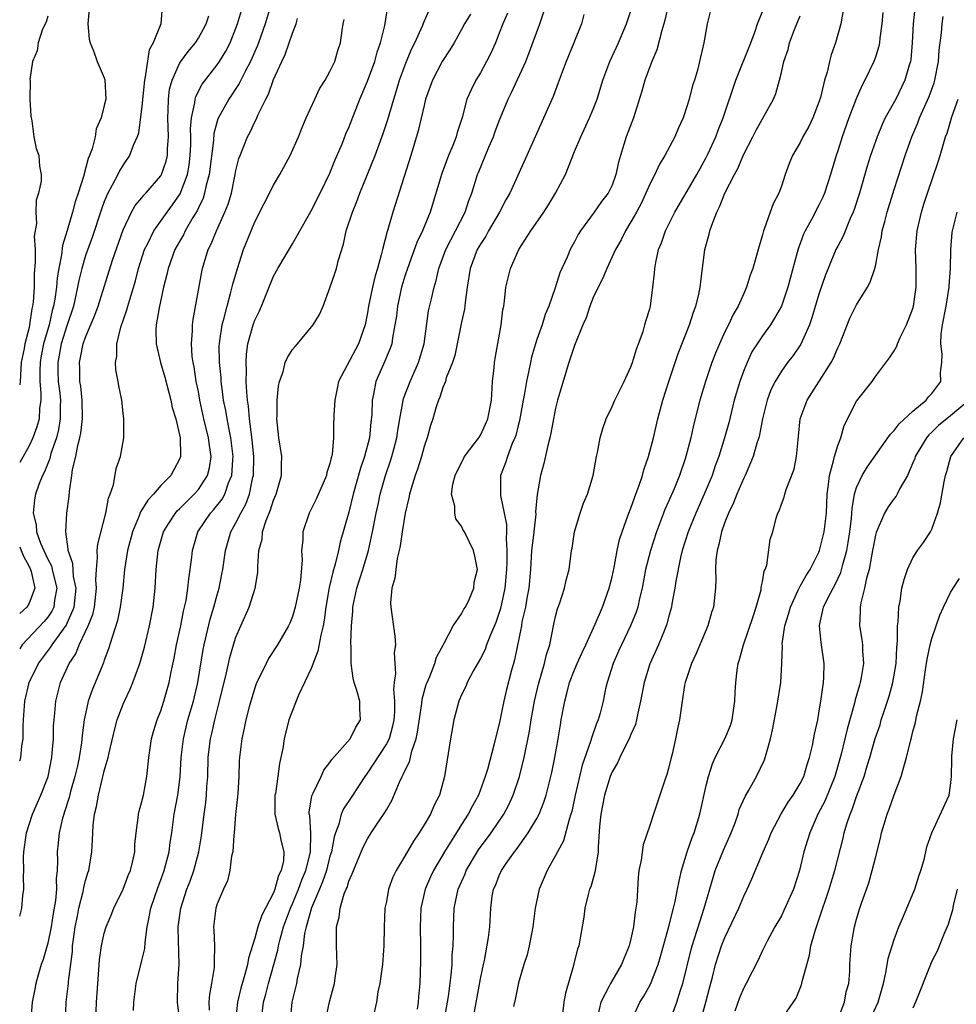
# Model space of a CAD drawing. Units: inches. Extents: x 2613000 to 2616000, y 1533000 to 1536000.
# Drawn here: x 2613000 to 2613100, y 1533645 to 1533749 of the extents above; entities that cross this region are included whole.
import ezdxf

# ---------------------------------------------------------------- set-up
doc = ezdxf.new("R2010")
doc.units = ezdxf.units.IN
doc.header["$MEASUREMENT"] = 0
doc.layers.add('LD26131533_2ft', color=9, linetype='Continuous')

msp = doc.modelspace()

# ---------------------------------------------------------------- linework, layer by layer
at = {"layer": 'LD26131533_2ft'}
for points, elevation in [([(2613015.16, 1533750.84), (2613015.01, 1533749), (2613014.21, 1533747), (2613013.76, 1533746.24), (2613013.36, 1533743.36), (2613013.26, 1533743), (2613013, 1533740.26), (2613012.63, 1533737.37), (2613012.49, 1533737), (2613012.08, 1533736.08), (2613011.69, 1533735), (2613011, 1533734.02), (2613010.62, 1533733.38), (2613010.44, 1533733), (2613009.85, 1533731.85), (2613009.37, 1533731), (2613009, 1533730.12), (2613008.7, 1533729.3), (2613007.7, 1533726.3), (2613007, 1533724.37), (2613006.6, 1533723), (2613006.29, 1533721.71), (2613006.16, 1533721), (2613005.71, 1533719), (2613005, 1533716.9), (2613004.42, 1533715), (2613004.21, 1533713.79), (2613004.05, 1533713), (2613004.05, 1533712.06), (2613004.1, 1533711), (2613004.27, 1533709.73), (2613004.34, 1533709), (2613004.31, 1533708.31), (2613004.32, 1533707), (2613004.13, 1533705.87), (2613003.9, 1533705), (2613003.32, 1533703.32), (2613003.19, 1533702.81), (2613002.63, 1533701.37), (2613002.42, 1533701), (2613002.03, 1533700.03), (2613001.68, 1533699), (2613001.58, 1533698.42), (2613001.42, 1533697), (2613001.74, 1533695.74), (2613001.79, 1533695), (2613002.21, 1533693.79), (2613002.56, 1533693), (2613003, 1533692.08), (2613003.37, 1533691.37), (2613003.47, 1533691), (2613003.6, 1533690.4), (2613003.96, 1533689), (2613003.72, 1533687.72), (2613003.63, 1533687), (2613003.43, 1533686.57), (2613003, 1533685.94), (2613002.58, 1533685.42), (2613000.27, 1533683), (2613000, 1533682.57)], 8090), ([(2613007.39, 1533750.61), (2613007.23, 1533749), (2613007.38, 1533747.38), (2613007.49, 1533747), (2613007.85, 1533746.15), (2613008.25, 1533745), (2613009, 1533743.26), (2613009.06, 1533743.06), (2613009.15, 1533741), (2613009, 1533740.32), (2613008.66, 1533739), (2613008.14, 1533737.86), (2613008.01, 1533737), (2613007.7, 1533735.7), (2613007.44, 1533735), (2613007.3, 1533734.7), (2613006.79, 1533732.79), (2613006.22, 1533731), (2613005.91, 1533730.09), (2613005.61, 1533729), (2613005.04, 1533727.04), (2613004.56, 1533725.44), (2613004.45, 1533724.45), (2613004.16, 1533723), (2613003.99, 1533722.01), (2613003.92, 1533721), (2613003.75, 1533719.75), (2613003.61, 1533719), (2613003.47, 1533718.53), (2613003.12, 1533717), (2613002.54, 1533715), (2613002.29, 1533713.71), (2613002.17, 1533713), (2613002.13, 1533712.13), (2613002.14, 1533711), (2613002.26, 1533709.74), (2613002.25, 1533709), (2613002.12, 1533708.12), (2613002.06, 1533707), (2613001.83, 1533706.17), (2613001.39, 1533705), (2613001, 1533704.15), (2613000, 1533702.36)], 8092), ([(2613026.72, 1533751), (2613026.09, 1533749), (2613025.39, 1533747), (2613025.29, 1533746.71), (2613025, 1533746.07), (2613024.69, 1533745.31), (2613024.54, 1533745), (2613024.02, 1533744.02), (2613023.35, 1533742.65), (2613022.26, 1533741), (2613021.09, 1533738.91), (2613020.64, 1533737.36), (2613020.6, 1533736.6), (2613020.16, 1533733), (2613019.84, 1533731.84), (2613019.67, 1533731), (2613019.51, 1533730.49), (2613019, 1533729.46), (2613018.86, 1533729.14), (2613018.42, 1533728.42), (2613017.6, 1533727), (2613017.42, 1533726.58), (2613017, 1533725.88), (2613016.51, 1533725), (2613015.79, 1533723), (2613015.66, 1533722.34), (2613015.3, 1533721), (2613014.82, 1533718.82), (2613014.53, 1533717), (2613014.49, 1533716.49), (2613014.52, 1533715), (2613014.97, 1533713), (2613015.43, 1533711.43), (2613016.08, 1533709), (2613016.23, 1533708.23), (2613016.59, 1533707), (2613017, 1533705.32), (2613017.06, 1533705), (2613017.1, 1533703.1), (2613017.11, 1533703), (2613017, 1533702.71), (2613016.39, 1533701.61), (2613016.07, 1533701), (2613015, 1533699.91), (2613014.22, 1533699), (2613013.62, 1533698.38), (2613013, 1533697.34), (2613012.86, 1533697.14), (2613012.7, 1533696.7), (2613011.99, 1533695), (2613011.47, 1533693), (2613011.16, 1533691), (2613010.96, 1533689), (2613010.7, 1533687), (2613010.41, 1533685.59), (2613009.82, 1533683.82), (2613009.45, 1533682.55), (2613009, 1533681.36), (2613008.91, 1533681.09), (2613007.73, 1533678.27), (2613007.3, 1533677), (2613007, 1533675.65), (2613006.87, 1533675), (2613006.64, 1533673.36), (2613006.56, 1533672.56), (2613006.32, 1533671), (2613006.14, 1533670.14), (2613005.88, 1533669), (2613005.41, 1533667.41), (2613005.25, 1533666.75), (2613004.77, 1533665.23), (2613004.68, 1533665), (2613004.55, 1533664.55), (2613004.2, 1533663), (2613004.1, 1533661.9), (2613003.99, 1533661), (2613004.03, 1533660.02), (2613003.98, 1533659), (2613003.88, 1533658.12), (2613003.91, 1533657), (2613003.81, 1533655.81), (2613003.57, 1533654.43), (2613003.36, 1533653), (2613003, 1533651.26), (2613002.48, 1533649.52), (2613002.29, 1533649), (2613002, 1533648), (2613001.73, 1533647), (2613001.62, 1533646.38), (2613001.34, 1533645), (2613001.18, 1533643.18)], 8084), ([(2613012.12, 1533644.12), (2613012.15, 1533645), (2613012.38, 1533647), (2613013, 1533649.43), (2613013.3, 1533650.7), (2613013.34, 1533651.34), (2613013.57, 1533653), (2613013.69, 1533653.69), (2613013.94, 1533655), (2613014.72, 1533657.28), (2613015, 1533657.99), (2613015.37, 1533659), (2613015.9, 1533661), (2613016.02, 1533661.98), (2613016.17, 1533663), (2613016.44, 1533665), (2613016.82, 1533667), (2613017, 1533668.39), (2613017.07, 1533669), (2613017.17, 1533671), (2613017.41, 1533673), (2613017.89, 1533675), (2613018.47, 1533677), (2613018.96, 1533679), (2613019.52, 1533682.48), (2613019.61, 1533683), (2613020.27, 1533685.73), (2613020.66, 1533687), (2613021, 1533688.31), (2613021.2, 1533689), (2613021.51, 1533690.49), (2613021.6, 1533691), (2613021.88, 1533693), (2613022.45, 1533695), (2613023, 1533695.97), (2613023.51, 1533697), (2613024.05, 1533697.95), (2613024.43, 1533699), (2613024.8, 1533700.8), (2613024.86, 1533701), (2613024.89, 1533703), (2613024.74, 1533704.74), (2613024.64, 1533705.36), (2613024.45, 1533707), (2613024.35, 1533708.35), (2613024.24, 1533709), (2613024.15, 1533709.85), (2613024.1, 1533711), (2613024.12, 1533712.12), (2613024.07, 1533713), (2613024.11, 1533713.89), (2613024.27, 1533715), (2613024.82, 1533717), (2613025, 1533717.5), (2613025.49, 1533718.51), (2613025.71, 1533719), (2613027, 1533722.18), (2613027.45, 1533723), (2613029, 1533725.61), (2613031, 1533729.12), (2613031.96, 1533731), (2613033, 1533733.14), (2613033.53, 1533734.47), (2613034.32, 1533736.32), (2613034.7, 1533737.3), (2613035, 1533737.98), (2613036.18, 1533741), (2613037, 1533742.92), (2613037.76, 1533745), (2613038.02, 1533745.98), (2613038.37, 1533747), (2613038.82, 1533748.82), (2613039.15, 1533750.85)], 8078), ([(2613017, 1533643.25), (2613016.8, 1533645), (2613016.82, 1533647), (2613016.95, 1533649.05), (2613016.86, 1533652.86), (2613016.86, 1533653), (2613017.13, 1533655), (2613017.78, 1533657), (2613018.12, 1533657.88), (2613018.51, 1533659), (2613019.06, 1533661), (2613019.33, 1533662.67), (2613019.62, 1533665), (2613019.79, 1533666.21), (2613019.88, 1533667), (2613019.92, 1533667.92), (2613020, 1533669), (2613020.04, 1533671), (2613020.18, 1533672.18), (2613020.28, 1533673), (2613020.43, 1533673.57), (2613020.74, 1533675), (2613021.26, 1533677), (2613022.01, 1533680.01), (2613022.35, 1533681.65), (2613022.73, 1533683), (2613023, 1533683.82), (2613023.51, 1533685), (2613024.41, 1533687), (2613025.05, 1533689), (2613025.31, 1533690.69), (2613025.34, 1533691), (2613025.32, 1533691.32), (2613025.45, 1533693), (2613025.77, 1533694.23), (2613025.83, 1533695), (2613026.21, 1533696.21), (2613026.67, 1533697.33), (2613027, 1533698.37), (2613027.27, 1533699), (2613027.85, 1533701), (2613027.85, 1533702.15), (2613027.88, 1533703), (2613027.55, 1533705), (2613027.34, 1533707), (2613027.37, 1533707.37), (2613027.38, 1533709), (2613027.52, 1533710.48), (2613027.64, 1533711), (2613028.01, 1533712), (2613028.25, 1533713), (2613028.48, 1533713.52), (2613029, 1533714.37), (2613029.28, 1533714.72), (2613029.54, 1533715), (2613031.22, 1533717), (2613031.88, 1533718.12), (2613032.26, 1533719), (2613033, 1533720.95), (2613033.52, 1533722.48), (2613033.68, 1533723), (2613033.91, 1533723.91), (2613034.43, 1533725.57), (2613034.73, 1533727), (2613035.38, 1533729), (2613035.87, 1533730.13), (2613036.17, 1533731), (2613037.79, 1533735), (2613038.66, 1533737.34), (2613039.16, 1533738.84), (2613039.8, 1533741), (2613040.09, 1533741.91), (2613040.41, 1533743), (2613041, 1533744.65), (2613041.68, 1533746.32), (2613042.02, 1533747), (2613042.86, 1533748.86), (2613042.93, 1533749.07), (2613043.53, 1533750.47)], 8076), ([(2613069, 1533751.11), (2613068.61, 1533749.39), (2613068.51, 1533749), (2613068.29, 1533748.29), (2613067.75, 1533746.25), (2613067.22, 1533745), (2613066.49, 1533743), (2613066.17, 1533741.83), (2613065.28, 1533739), (2613064.51, 1533737), (2613063.9, 1533735), (2613063.7, 1533734.3), (2613063.41, 1533733), (2613063, 1533731.87), (2613062.57, 1533731), (2613061.87, 1533730.13), (2613061.1, 1533729), (2613059.64, 1533727), (2613059.4, 1533726.61), (2613059, 1533725.82), (2613058.55, 1533725), (2613058.21, 1533724.21), (2613057.45, 1533722.55), (2613056.95, 1533720.95), (2613056.27, 1533719), (2613055.89, 1533718.11), (2613055.55, 1533717), (2613055, 1533715.46), (2613054.84, 1533715), (2613054.43, 1533713.57), (2613054.31, 1533713), (2613054.15, 1533712.15), (2613053.89, 1533711), (2613053.69, 1533709.69), (2613053.54, 1533709), (2613053.15, 1533706.85), (2613053, 1533706.29), (2613052.75, 1533705.25), (2613052.66, 1533705), (2613052.39, 1533704.39), (2613051.87, 1533703), (2613051.66, 1533702.34), (2613051.15, 1533701), (2613051.12, 1533699), (2613051.13, 1533698.87), (2613051.52, 1533697), (2613051.77, 1533695.77), (2613051.77, 1533695), (2613051.72, 1533694.28), (2613051.79, 1533693), (2613051.79, 1533691.79), (2613051.76, 1533691), (2613051.6, 1533689), (2613051.14, 1533686.86), (2613051, 1533686.43), (2613050.62, 1533685.38), (2613050.06, 1533684.06), (2613049.66, 1533683), (2613049.49, 1533682.51), (2613049, 1533681.54), (2613048.27, 1533680.27), (2613047.6, 1533679), (2613047.44, 1533678.56), (2613047, 1533677.69), (2613046.7, 1533677), (2613046.18, 1533675), (2613045.82, 1533673), (2613045.17, 1533669), (2613044.63, 1533667), (2613044.07, 1533665.93), (2613043.68, 1533665), (2613043, 1533663.85), (2613042.48, 1533663), (2613041.87, 1533662.13), (2613041, 1533660.61), (2613040.04, 1533659), (2613039.7, 1533658.3), (2613039.23, 1533657), (2613039, 1533655.72), (2613038.85, 1533655), (2613038.77, 1533653), (2613038.74, 1533651), (2613038.59, 1533649), (2613038.5, 1533648.5), (2613038.3, 1533647), (2613038.09, 1533646.09), (2613037.93, 1533645), (2613037.63, 1533643.63)], 8064), ([(2613073.62, 1533751), (2613073.12, 1533749), (2613072.77, 1533747), (2613072.31, 1533745), (2613072.08, 1533744.08), (2613071.75, 1533743), (2613071.55, 1533742.45), (2613071.21, 1533741), (2613071, 1533740.31), (2613070.55, 1533739), (2613070.05, 1533737.95), (2613069.67, 1533737), (2613068.62, 1533735), (2613067.99, 1533734.01), (2613067.54, 1533733), (2613067, 1533731.96), (2613066.6, 1533731), (2613066.08, 1533729.92), (2613065.59, 1533729), (2613065, 1533727.94), (2613064.41, 1533727), (2613063.95, 1533726.05), (2613063.35, 1533725), (2613062.43, 1533723), (2613062.03, 1533721.97), (2613061.52, 1533721), (2613061, 1533719.91), (2613060.62, 1533719), (2613060.24, 1533717.76), (2613059.89, 1533717), (2613059, 1533714.81), (2613058.56, 1533713.44), (2613058.4, 1533713), (2613057.21, 1533709), (2613057, 1533708.16), (2613056.76, 1533707), (2613056.5, 1533705.5), (2613056.39, 1533705), (2613056.17, 1533704.17), (2613055.75, 1533702.25), (2613055.37, 1533701), (2613055.02, 1533698.98), (2613054.87, 1533697.13), (2613054.88, 1533696.88), (2613054.67, 1533695), (2613054.65, 1533694.65), (2613054.44, 1533693), (2613054.31, 1533691), (2613054.14, 1533689), (2613053.94, 1533687.94), (2613053.79, 1533687), (2613053.42, 1533685.42), (2613053.35, 1533685), (2613052.62, 1533681.38), (2613052.5, 1533681), (2613052.3, 1533680.3), (2613051.78, 1533678.23), (2613051.5, 1533677), (2613051, 1533674.58), (2613050.66, 1533673.34), (2613050.47, 1533672.47), (2613049.74, 1533669.74), (2613049.52, 1533669), (2613048.78, 1533667), (2613048.14, 1533665.86), (2613047.71, 1533665), (2613047, 1533663.9), (2613045.19, 1533661), (2613044.02, 1533659), (2613043.69, 1533658.31), (2613043.11, 1533657), (2613042.66, 1533655), (2613042.59, 1533653), (2613042.64, 1533651), (2613042.63, 1533649.37), (2613042.54, 1533647), (2613042.42, 1533645.58), (2613042.38, 1533645), (2613042.26, 1533644.26)], 8062), ([(2613095.23, 1533751), (2613095.02, 1533749), (2613094.93, 1533747), (2613094.77, 1533745.23), (2613094.73, 1533745), (2613094.6, 1533744.6), (2613094.14, 1533743), (2613093.17, 1533741), (2613092.05, 1533739), (2613091.71, 1533738.29), (2613091.18, 1533737), (2613090.5, 1533735), (2613090.14, 1533733.86), (2613089.3, 1533731), (2613088.73, 1533729.27), (2613088.63, 1533729), (2613088.31, 1533728.31), (2613087.57, 1533726.43), (2613087, 1533725.38), (2613086.81, 1533725), (2613085.97, 1533723), (2613085.69, 1533722.31), (2613085, 1533720.28), (2613084.26, 1533717.74), (2613083.98, 1533717), (2613083.06, 1533714.95), (2613082.25, 1533713.75), (2613081.67, 1533713), (2613081, 1533712.08), (2613080.34, 1533711), (2613079.9, 1533710.1), (2613079.49, 1533709), (2613079.01, 1533707), (2613078.69, 1533705.31), (2613078.61, 1533705), (2613078.41, 1533704.41), (2613077.99, 1533703), (2613077.14, 1533701), (2613077, 1533700.72), (2613076.28, 1533699), (2613075.92, 1533698.08), (2613075.39, 1533697), (2613075, 1533696.03), (2613074.62, 1533695), (2613074.36, 1533693.64), (2613074.16, 1533693), (2613074.04, 1533692.04), (2613074.01, 1533691), (2613074.04, 1533689.96), (2613074, 1533689), (2613073.77, 1533687), (2613073.58, 1533686.42), (2613073.17, 1533685), (2613072.32, 1533683), (2613071.94, 1533682.06), (2613071.43, 1533681), (2613070.76, 1533679), (2613070.69, 1533678.69), (2613070.44, 1533677), (2613070.18, 1533675), (2613069.94, 1533674.06), (2613069.75, 1533673), (2613069.38, 1533671.38), (2613069.27, 1533671), (2613069, 1533669.84), (2613068.81, 1533669.19), (2613068.6, 1533668.6), (2613068.08, 1533667), (2613067.39, 1533665), (2613067, 1533663.79), (2613066.29, 1533661.71), (2613066.09, 1533660.09), (2613065.86, 1533659), (2613065.76, 1533658.24), (2613065.62, 1533655.62), (2613065.54, 1533655), (2613065.44, 1533654.56), (2613065.27, 1533653), (2613065, 1533651.75), (2613064.81, 1533651), (2613064.28, 1533649.72), (2613064, 1533649), (2613062.84, 1533647), (2613062.69, 1533646.69), (2613061.79, 1533645), (2613061.44, 1533643.44)], 8052), ([(2613000, 1533654.16), (2613000.22, 1533655), (2613000.33, 1533656.33), (2613000.45, 1533657), (2613000.4, 1533658.4), (2613000.44, 1533659), (2613000.42, 1533660.42), (2613000.44, 1533661), (2613000.72, 1533663), (2613001, 1533663.9), (2613001.37, 1533665), (2613002.26, 1533667), (2613003, 1533668.9), (2613003.03, 1533669), (2613003.42, 1533671), (2613003.47, 1533671.47), (2613003.58, 1533673), (2613003.61, 1533674.39), (2613003.65, 1533675), (2613003.74, 1533675.74), (2613003.83, 1533677), (2613004.34, 1533679), (2613005.26, 1533681), (2613005.97, 1533682.03), (2613006.34, 1533683), (2613007, 1533684.39), (2613007.27, 1533685), (2613007.77, 1533686.23), (2613007.94, 1533687), (2613008.18, 1533689), (2613008.11, 1533689.89), (2613008.16, 1533691), (2613008.29, 1533692.29), (2613008.23, 1533693), (2613008.3, 1533693.7), (2613009.15, 1533697), (2613009.43, 1533698.57), (2613009.63, 1533699), (2613009.99, 1533699.99), (2613010.25, 1533701.75), (2613010.71, 1533703), (2613011.06, 1533705), (2613011.08, 1533707), (2613011, 1533707.6), (2613010.85, 1533709), (2613010.53, 1533710.53), (2613010.47, 1533711), (2613010.22, 1533712.22), (2613010.19, 1533713), (2613010.32, 1533713.68), (2613010.32, 1533715), (2613010.75, 1533716.75), (2613011.41, 1533718.59), (2613011.5, 1533719), (2613011.7, 1533719.7), (2613012.3, 1533721.7), (2613012.64, 1533723), (2613013.28, 1533725), (2613013.59, 1533725.59), (2613014.25, 1533727), (2613015.67, 1533729), (2613016.24, 1533729.76), (2613017.05, 1533730.95), (2613017.83, 1533733), (2613018.02, 1533733.98), (2613018.14, 1533735), (2613018.19, 1533736.19), (2613018.19, 1533737), (2613018.16, 1533737.83), (2613018.26, 1533739), (2613018.62, 1533740.62), (2613018.65, 1533741), (2613018.72, 1533741.28), (2613019.42, 1533742.58), (2613021, 1533744.63), (2613021.25, 1533745), (2613021.91, 1533746.09), (2613022.37, 1533747), (2613023, 1533748.56), (2613023.16, 1533749), (2613023.58, 1533750.42)], 8086), ([(2613000, 1533670.65), (2613000.12, 1533671), (2613000.23, 1533672.23), (2613000.37, 1533673), (2613000.37, 1533674.37), (2613000.42, 1533675), (2613000.5, 1533676.5), (2613000.55, 1533677), (2613001.01, 1533679), (2613001.99, 1533681), (2613002.42, 1533681.58), (2613003.29, 1533682.71), (2613003.45, 1533683), (2613004.94, 1533685.06), (2613005.78, 1533687), (2613006, 1533689), (2613005.74, 1533690.26), (2613005.65, 1533691.65), (2613005.16, 1533693), (2613005.17, 1533693.17), (2613004.9, 1533695), (2613005.03, 1533697), (2613005.26, 1533698.74), (2613005.3, 1533699.3), (2613005.56, 1533701), (2613005.63, 1533701.63), (2613005.96, 1533703), (2613006.18, 1533704.18), (2613006.41, 1533705), (2613006.52, 1533705.48), (2613006.69, 1533707), (2613006.66, 1533709), (2613006.5, 1533710.5), (2613006.41, 1533711), (2613006.38, 1533712.38), (2613006.35, 1533713), (2613006.48, 1533713.52), (2613006.76, 1533715), (2613007, 1533715.71), (2613007.98, 1533718.02), (2613008.33, 1533719), (2613009.87, 1533723.87), (2613011, 1533727.12), (2613011.9, 1533729), (2613012.29, 1533729.71), (2613013, 1533730.52), (2613013.21, 1533730.79), (2613013.42, 1533731), (2613015, 1533732.84), (2613015.09, 1533733), (2613015.58, 1533734.42), (2613015.71, 1533735), (2613015.72, 1533735.72), (2613015.81, 1533737), (2613015.75, 1533739), (2613015.8, 1533739.8), (2613015.82, 1533741), (2613015.95, 1533742.05), (2613016.2, 1533743), (2613017, 1533744.8), (2613017.13, 1533745), (2613017.92, 1533746.08), (2613018.68, 1533747), (2613019, 1533747.49), (2613019.84, 1533749), (2613020.13, 1533749.87)], 8088), ([(2613003, 1533749.83), (2613002.8, 1533749.2), (2613002.44, 1533748.44), (2613001.96, 1533747), (2613001.85, 1533746.15), (2613001.37, 1533745), (2613001.09, 1533743.09), (2613001.1, 1533742.9), (2613001.09, 1533741), (2613001.18, 1533739.18), (2613001.29, 1533738.71), (2613001.51, 1533737), (2613001.77, 1533735.77), (2613002.02, 1533735), (2613002.12, 1533733.88), (2613002.27, 1533733), (2613002.28, 1533732.28), (2613002, 1533731), (2613001.74, 1533730.26), (2613001.71, 1533729), (2613001.78, 1533727.78), (2613001.55, 1533726.45), (2613001.63, 1533725), (2613001.66, 1533723.66), (2613001.53, 1533722.47), (2613001.53, 1533721), (2613001.43, 1533719.43), (2613001.37, 1533719), (2613001.29, 1533718.71), (2613001.06, 1533717), (2613001, 1533716.73), (2613000.54, 1533715), (2613000.48, 1533714.48), (2613000.17, 1533713), (2613000.04, 1533711), (2613000, 1533710.64)], 8094), ([(2613004.86, 1533643), (2613004.96, 1533645), (2613005.19, 1533647), (2613005.2, 1533647.2), (2613005.6, 1533650.4), (2613005.63, 1533651), (2613005.71, 1533651.71), (2613005.9, 1533653), (2613006.14, 1533654.14), (2613006.3, 1533655), (2613006.74, 1533656.75), (2613006.81, 1533657.19), (2613007, 1533657.93), (2613007.25, 1533658.75), (2613007.34, 1533659), (2613007.66, 1533661), (2613007.76, 1533662.25), (2613007.77, 1533663), (2613007.81, 1533663.81), (2613007.96, 1533665), (2613008.18, 1533665.82), (2613008.37, 1533667), (2613008.81, 1533668.81), (2613008.89, 1533669.11), (2613009, 1533669.59), (2613009.4, 1533671), (2613009.5, 1533671.5), (2613010.08, 1533673.92), (2613010.38, 1533675), (2613011, 1533676.68), (2613011.14, 1533677), (2613011.74, 1533678.26), (2613012.04, 1533679), (2613012.77, 1533681), (2613013.27, 1533682.73), (2613013.81, 1533685), (2613014.18, 1533687), (2613014.4, 1533689), (2613014.53, 1533691), (2613014.74, 1533693), (2613015.3, 1533695), (2613015.84, 1533695.84), (2613016.56, 1533697), (2613016.76, 1533697.24), (2613017, 1533697.45), (2613017.76, 1533698.24), (2613018.57, 1533699), (2613019, 1533699.49), (2613019.98, 1533701), (2613020.18, 1533701.82), (2613020.36, 1533703), (2613020.17, 1533704.17), (2613020.08, 1533705), (2613019.58, 1533707), (2613019.16, 1533709), (2613019, 1533709.91), (2613018.78, 1533711), (2613018.54, 1533712.54), (2613018.44, 1533713), (2613018.36, 1533713.64), (2613018.27, 1533715), (2613018.38, 1533716.38), (2613018.38, 1533717), (2613018.44, 1533717.56), (2613019.36, 1533722.64), (2613019.44, 1533723), (2613020.06, 1533725), (2613020.38, 1533725.62), (2613020.92, 1533727), (2613021.83, 1533729), (2613022.16, 1533729.84), (2613022.51, 1533731), (2613022.93, 1533733), (2613023, 1533733.4), (2613023.32, 1533734.68), (2613023.43, 1533735), (2613024.22, 1533737), (2613024.5, 1533737.5), (2613025, 1533738.57), (2613025.16, 1533738.84), (2613025.37, 1533739.37), (2613026.17, 1533741), (2613026.46, 1533741.54), (2613027, 1533743.07), (2613027.89, 1533745), (2613028.25, 1533745.75), (2613029, 1533748), (2613029.4, 1533749), (2613029.56, 1533749.56)], 8082), ([(2613008.09, 1533643), (2613008.18, 1533645), (2613008.43, 1533648.43), (2613008.49, 1533649.51), (2613008.71, 1533651), (2613009, 1533652.35), (2613009.2, 1533653), (2613009.74, 1533654.26), (2613010.02, 1533655), (2613011, 1533657), (2613011.54, 1533658.46), (2613011.77, 1533659), (2613012.04, 1533660.04), (2613012.23, 1533661), (2613012.25, 1533661.75), (2613012.37, 1533663), (2613012.61, 1533664.61), (2613012.64, 1533665), (2613012.7, 1533665.3), (2613013, 1533666.33), (2613013.15, 1533667), (2613013.52, 1533669), (2613013.73, 1533671), (2613014.03, 1533673), (2613014.24, 1533673.76), (2613014.62, 1533675), (2613015, 1533675.97), (2613015.33, 1533677), (2613015.9, 1533679), (2613016.12, 1533680.12), (2613016.44, 1533681.56), (2613016.69, 1533683), (2613017.13, 1533685), (2613017.43, 1533686.57), (2613017.54, 1533687), (2613017.69, 1533687.69), (2613017.88, 1533689), (2613017.98, 1533690.02), (2613018.14, 1533691), (2613018.3, 1533692.3), (2613018.37, 1533693), (2613018.96, 1533695), (2613020.31, 1533697), (2613020.64, 1533697.36), (2613021.52, 1533698.48), (2613021.8, 1533699), (2613022.22, 1533700.22), (2613022.56, 1533701), (2613022.66, 1533702.66), (2613022.7, 1533703), (2613022.46, 1533705), (2613022.3, 1533705.7), (2613022.05, 1533707), (2613021.91, 1533707.91), (2613021.69, 1533709), (2613021.62, 1533709.62), (2613021.43, 1533711), (2613021.41, 1533711.41), (2613021.25, 1533713), (2613021.23, 1533714.77), (2613021.24, 1533715), (2613021.3, 1533715.3), (2613021.54, 1533717), (2613021.75, 1533717.75), (2613022.05, 1533719), (2613022.47, 1533720.47), (2613022.66, 1533721.34), (2613023.15, 1533723), (2613023.81, 1533725), (2613024.6, 1533727), (2613025, 1533727.95), (2613027, 1533731.87), (2613027.67, 1533733), (2613028.75, 1533735), (2613029.65, 1533737), (2613030.03, 1533737.97), (2613030.48, 1533739), (2613031.38, 1533741), (2613031.9, 1533742.1), (2613032.47, 1533743), (2613033, 1533743.94), (2613033.5, 1533745), (2613033.84, 1533746.16), (2613034.13, 1533747), (2613034.3, 1533748.3), (2613034.41, 1533749), (2613034.52, 1533749.48)], 8080), ([(2613047.95, 1533750.05), (2613047.32, 1533749), (2613047, 1533748.41), (2613046.19, 1533747), (2613045.75, 1533746.25), (2613044.93, 1533745), (2613043.9, 1533743), (2613043.17, 1533741), (2613043, 1533740.34), (2613042.38, 1533737.62), (2613041.58, 1533735), (2613039.69, 1533729), (2613039.15, 1533727.15), (2613039.07, 1533726.93), (2613038.57, 1533725), (2613038.46, 1533724.46), (2613038.04, 1533723), (2613037.79, 1533722.21), (2613037.51, 1533721), (2613037.11, 1533719), (2613037, 1533718.3), (2613036.74, 1533717), (2613036.04, 1533715), (2613033.92, 1533711), (2613033.77, 1533710.23), (2613033.5, 1533709), (2613033.42, 1533707.42), (2613033.42, 1533707), (2613033.39, 1533706.61), (2613033.38, 1533705), (2613033.23, 1533703.23), (2613033.13, 1533702.87), (2613033, 1533702.27), (2613032.68, 1533701.32), (2613032.63, 1533701), (2613031.52, 1533698.48), (2613030.77, 1533697), (2613030.12, 1533695), (2613030.1, 1533694.1), (2613029.97, 1533693), (2613030.04, 1533692.04), (2613029.86, 1533689.86), (2613029.73, 1533689), (2613029.3, 1533687), (2613029, 1533685.99), (2613028.72, 1533685.28), (2613028.58, 1533685), (2613027.41, 1533683), (2613026.47, 1533681.53), (2613026.2, 1533681), (2613025.16, 1533678.84), (2613025, 1533678.41), (2613024.4, 1533676.4), (2613024.05, 1533675), (2613023.88, 1533674.12), (2613023.61, 1533673), (2613023.36, 1533671), (2613023.33, 1533670.67), (2613023.29, 1533669), (2613023.19, 1533667.19), (2613023.17, 1533666.83), (2613022.96, 1533664.96), (2613022.81, 1533663), (2613022.77, 1533662.77), (2613022.66, 1533661), (2613022.54, 1533660.54), (2613022.36, 1533659), (2613022.11, 1533657.89), (2613021.67, 1533657), (2613021, 1533655.45), (2613020.86, 1533655), (2613020.62, 1533653), (2613020.65, 1533652.65), (2613020.71, 1533651), (2613020.68, 1533649.32), (2613020.7, 1533649), (2613020.67, 1533648.67), (2613020.39, 1533647), (2613020.17, 1533645.83), (2613020.12, 1533645), (2613020.16, 1533644.16)], 8074), ([(2613051.87, 1533750.13), (2613051.37, 1533749), (2613051, 1533748), (2613050.6, 1533747), (2613050.11, 1533745.89), (2613049.66, 1533745), (2613049, 1533743.8), (2613048.51, 1533743), (2613048, 1533742), (2613047.56, 1533741), (2613047.04, 1533739.04), (2613046.54, 1533737.46), (2613046.42, 1533737), (2613046.07, 1533736.07), (2613045.62, 1533735), (2613044.89, 1533733.11), (2613043.64, 1533729), (2613042.83, 1533727), (2613042.23, 1533725.77), (2613041.23, 1533723), (2613041, 1533722.29), (2613040.62, 1533721), (2613040.17, 1533719), (2613040.06, 1533717.94), (2613039.91, 1533717), (2613039.64, 1533715.64), (2613039.56, 1533715), (2613039.42, 1533714.58), (2613039, 1533713.58), (2613038.84, 1533713.16), (2613037.87, 1533711), (2613037.63, 1533709.63), (2613037.47, 1533709), (2613037.45, 1533707.45), (2613037.35, 1533706.65), (2613037.2, 1533705), (2613036.66, 1533703), (2613036.23, 1533701.77), (2613035.48, 1533699), (2613035, 1533697.09), (2613034.09, 1533693.91), (2613033.9, 1533693), (2613033.55, 1533691.55), (2613033.29, 1533690.71), (2613032.93, 1533689.07), (2613032.57, 1533687), (2613032.38, 1533685.62), (2613032.26, 1533685), (2613032.01, 1533684.01), (2613031.7, 1533682.3), (2613031, 1533680.49), (2613029.64, 1533677.64), (2613029, 1533676.02), (2613028.64, 1533675), (2613028.14, 1533673), (2613027.97, 1533671.98), (2613027.78, 1533671), (2613027.63, 1533670.37), (2613027.45, 1533669), (2613027.2, 1533667.2), (2613027.15, 1533667), (2613027.15, 1533665), (2613027.48, 1533663.48), (2613027.63, 1533663), (2613027.78, 1533662.22), (2613028.08, 1533661), (2613028.04, 1533660.04), (2613027.81, 1533659), (2613027.52, 1533658.48), (2613027.15, 1533657), (2613027, 1533656.61), (2613025.75, 1533654.25), (2613025.33, 1533653), (2613025, 1533651.8), (2613024.32, 1533649.68), (2613024.23, 1533649), (2613023.96, 1533647.96), (2613023.51, 1533646.49), (2613023.15, 1533645), (2613022.95, 1533643)], 8072), ([(2613025.78, 1533643.78), (2613025.92, 1533645), (2613026.16, 1533645.84), (2613026.45, 1533647), (2613027.04, 1533649), (2613027.46, 1533650.54), (2613027.54, 1533651), (2613027.71, 1533651.71), (2613028.07, 1533653), (2613028.8, 1533655), (2613029, 1533655.45), (2613029.64, 1533657), (2613030, 1533658), (2613030.44, 1533659), (2613030.94, 1533660.94), (2613030.97, 1533662.97), (2613030.84, 1533664.84), (2613030.8, 1533665), (2613030.8, 1533665.2), (2613031.06, 1533666.94), (2613031.21, 1533667.21), (2613032.05, 1533669), (2613032.34, 1533669.66), (2613033, 1533670.49), (2613033.2, 1533670.8), (2613035.15, 1533673), (2613035.75, 1533674.25), (2613036.26, 1533675), (2613036.18, 1533676.18), (2613036.17, 1533677), (2613035.87, 1533678.13), (2613035.58, 1533679), (2613035.46, 1533679.46), (2613035.25, 1533681), (2613035.24, 1533682.76), (2613035.2, 1533683.2), (2613035.29, 1533685), (2613035.44, 1533686.56), (2613035.44, 1533687), (2613035.54, 1533687.54), (2613035.84, 1533689), (2613036.49, 1533691), (2613037.09, 1533693), (2613037.51, 1533695), (2613037.91, 1533697), (2613038.11, 1533697.89), (2613038.34, 1533699), (2613038.89, 1533701), (2613039.44, 1533702.56), (2613039.58, 1533703), (2613039.78, 1533703.78), (2613040.11, 1533705), (2613040.22, 1533705.78), (2613040.42, 1533707), (2613040.75, 1533708.75), (2613040.78, 1533709), (2613040.82, 1533709.18), (2613041.51, 1533711), (2613042.42, 1533713), (2613043.02, 1533714.98), (2613043.49, 1533718.51), (2613043.78, 1533719.78), (2613044.08, 1533721), (2613044.29, 1533721.71), (2613044.57, 1533723), (2613045.31, 1533725), (2613046.36, 1533727), (2613047.36, 1533729), (2613047.77, 1533730.23), (2613048.07, 1533731), (2613048.7, 1533733), (2613048.79, 1533733.21), (2613049.9, 1533735.9), (2613050.38, 1533737), (2613050.53, 1533737.47), (2613051, 1533738.7), (2613051.96, 1533741), (2613052.31, 1533741.69), (2613053.81, 1533745), (2613054.16, 1533745.85), (2613055.33, 1533749), (2613055.73, 1533750.27)], 8070), ([(2613060, 1533750), (2613059.74, 1533749), (2613058.94, 1533747), (2613058.11, 1533745), (2613057.28, 1533742.72), (2613056.72, 1533741.28), (2613053.93, 1533735), (2613052.13, 1533731), (2613051.71, 1533730.29), (2613051.03, 1533729), (2613049.87, 1533727), (2613049.56, 1533726.44), (2613049, 1533725.6), (2613048.66, 1533725), (2613047.91, 1533723), (2613047.59, 1533721), (2613047.37, 1533719.37), (2613047.31, 1533718.69), (2613047, 1533717.29), (2613046.27, 1533713.73), (2613046.03, 1533713), (2613045.37, 1533711.37), (2613045.28, 1533711), (2613045, 1533710.33), (2613044.69, 1533709.31), (2613044.53, 1533709), (2613044.29, 1533708.29), (2613043.92, 1533707), (2613043.68, 1533706.32), (2613043.32, 1533705), (2613043, 1533704.08), (2613042.72, 1533703), (2613042.32, 1533701.68), (2613042.06, 1533701), (2613041.62, 1533699.62), (2613041.45, 1533699), (2613041.4, 1533698.6), (2613040.99, 1533696.99), (2613040.68, 1533695), (2613040.47, 1533693.53), (2613040.36, 1533693), (2613040.16, 1533692.16), (2613039.99, 1533691), (2613039.91, 1533690.09), (2613039.58, 1533689), (2613039.44, 1533687.44), (2613039.47, 1533687), (2613039.91, 1533683.91), (2613039.96, 1533683), (2613039.84, 1533682.16), (2613039.88, 1533681), (2613039.95, 1533679.95), (2613039.81, 1533679), (2613039.74, 1533678.26), (2613039.85, 1533677), (2613039.85, 1533675.85), (2613039.79, 1533675), (2613039.66, 1533674.34), (2613039.28, 1533673), (2613039, 1533672.45), (2613037, 1533669.39), (2613036.7, 1533669), (2613035.25, 1533666.75), (2613034.43, 1533665.57), (2613034.19, 1533665), (2613033.93, 1533663.93), (2613033.57, 1533663), (2613033.43, 1533662.57), (2613033.15, 1533661), (2613033, 1533660.51), (2613032.63, 1533659), (2613032.22, 1533657.78), (2613031.87, 1533657), (2613031.02, 1533655.02), (2613030.47, 1533653), (2613030.3, 1533652.3), (2613030.14, 1533651), (2613029.94, 1533649.94), (2613029.87, 1533649), (2613029.52, 1533647.52), (2613029.45, 1533647), (2613028.95, 1533645), (2613028.75, 1533643)], 8068), ([(2613032.51, 1533643), (2613032.95, 1533645.05), (2613033.47, 1533647), (2613033.56, 1533647.56), (2613033.75, 1533649), (2613033.71, 1533651), (2613033.68, 1533651.68), (2613033.7, 1533653), (2613033.98, 1533654.02), (2613034.07, 1533655), (2613034.51, 1533656.51), (2613034.71, 1533657), (2613034.81, 1533657.19), (2613035, 1533657.87), (2613035.36, 1533658.64), (2613035.49, 1533659), (2613036.53, 1533661.47), (2613037, 1533662.38), (2613037.39, 1533663), (2613038.16, 1533664.16), (2613038.85, 1533665.15), (2613039, 1533665.45), (2613039.57, 1533666.43), (2613040.38, 1533668.38), (2613040.68, 1533669), (2613040.8, 1533669.2), (2613041, 1533669.68), (2613041.45, 1533670.55), (2613041.7, 1533671.7), (2613042.17, 1533673), (2613042.31, 1533673.69), (2613042.76, 1533676.76), (2613042.79, 1533677.21), (2613043.24, 1533678.76), (2613043.33, 1533679), (2613043.61, 1533679.61), (2613044.15, 1533681), (2613044.34, 1533681.66), (2613045.03, 1533682.97), (2613045.15, 1533683.15), (2613046.09, 1533685), (2613047, 1533686.28), (2613047.23, 1533686.77), (2613047.4, 1533687), (2613047.81, 1533687.81), (2613048.3, 1533689), (2613048.35, 1533689.65), (2613048.68, 1533691), (2613048.42, 1533692.42), (2613048.27, 1533693), (2613047.31, 1533695), (2613047.18, 1533695.18), (2613047, 1533695.59), (2613046.37, 1533696.37), (2613046.27, 1533697), (2613046.27, 1533697.73), (2613045.94, 1533699), (2613046.07, 1533700.07), (2613046.3, 1533701), (2613047.32, 1533703), (2613048.35, 1533704.35), (2613048.83, 1533705), (2613049, 1533705.26), (2613049.55, 1533706.45), (2613049.77, 1533707), (2613050.16, 1533709), (2613050.26, 1533710.26), (2613050.29, 1533711), (2613050.45, 1533712.45), (2613050.49, 1533713), (2613050.56, 1533713.44), (2613051.22, 1533717), (2613051.39, 1533718.61), (2613051.48, 1533719), (2613051.57, 1533719.57), (2613051.7, 1533721), (2613052.18, 1533723), (2613053.08, 1533725), (2613054.36, 1533727), (2613055.73, 1533729), (2613056.23, 1533729.77), (2613057, 1533731), (2613058.03, 1533733), (2613059, 1533735.43), (2613059.67, 1533737), (2613060.61, 1533739), (2613061, 1533739.93), (2613061.41, 1533741), (2613062.02, 1533743), (2613062.75, 1533745), (2613063.69, 1533747), (2613064.53, 1533749), (2613065, 1533750.37)], 8066), ([(2613045.15, 1533643), (2613045.51, 1533645), (2613045.6, 1533645.6), (2613045.88, 1533647.88), (2613045.98, 1533649), (2613046.01, 1533649.99), (2613046.11, 1533651), (2613046.14, 1533652.14), (2613046.12, 1533653), (2613046.2, 1533655), (2613046.62, 1533657), (2613047.36, 1533658.64), (2613047.5, 1533659), (2613048.81, 1533661.19), (2613050.13, 1533663), (2613051.49, 1533665), (2613052.01, 1533665.99), (2613052.49, 1533667), (2613053.15, 1533669), (2613053.64, 1533671), (2613054.2, 1533673.8), (2613054.39, 1533675), (2613054.76, 1533677), (2613055.19, 1533678.81), (2613055.83, 1533681), (2613056.03, 1533681.97), (2613056.38, 1533683), (2613056.82, 1533685.18), (2613057, 1533686.01), (2613057.2, 1533686.8), (2613057.44, 1533687.44), (2613057.95, 1533689), (2613058.13, 1533689.87), (2613058.44, 1533691), (2613058.69, 1533693), (2613058.74, 1533693.26), (2613059.01, 1533695), (2613059.62, 1533697), (2613059.96, 1533698.04), (2613060.37, 1533699), (2613061, 1533701), (2613061.35, 1533703), (2613061.45, 1533703.45), (2613061.72, 1533705), (2613062.01, 1533705.99), (2613062.37, 1533707), (2613063, 1533708.31), (2613063.29, 1533709), (2613064.27, 1533711), (2613065, 1533712.54), (2613065.17, 1533713), (2613065.58, 1533714.42), (2613065.82, 1533715), (2613066.3, 1533716.3), (2613066.5, 1533717), (2613066.6, 1533717.4), (2613067, 1533718.71), (2613067.07, 1533719), (2613067.33, 1533721), (2613067.5, 1533722.5), (2613067.54, 1533723), (2613067.64, 1533723.64), (2613067.95, 1533725), (2613068.26, 1533725.74), (2613068.67, 1533727), (2613069, 1533727.65), (2613069.69, 1533729), (2613071, 1533731.21), (2613072.02, 1533733), (2613072.36, 1533733.64), (2613073, 1533734.78), (2613073.21, 1533735.21), (2613074.03, 1533737), (2613074.29, 1533737.71), (2613074.81, 1533739), (2613076.15, 1533743), (2613077.76, 1533747), (2613078.22, 1533748.22), (2613078.47, 1533749), (2613079, 1533750.33)], 8060), ([(2613048.18, 1533643), (2613049, 1533647.49), (2613049.31, 1533649), (2613049.42, 1533649.42), (2613049.87, 1533651.87), (2613049.99, 1533653), (2613050.09, 1533655), (2613050.26, 1533656.26), (2613050.39, 1533657), (2613050.59, 1533657.41), (2613051, 1533658.47), (2613051.24, 1533659), (2613051.73, 1533659.73), (2613052.62, 1533661), (2613052.79, 1533661.21), (2613054.08, 1533663), (2613055, 1533664.54), (2613055.24, 1533665), (2613055.75, 1533666.25), (2613055.99, 1533667), (2613056.49, 1533669), (2613056.58, 1533669.42), (2613056.91, 1533671), (2613057.28, 1533673), (2613057.5, 1533674.5), (2613057.6, 1533675), (2613057.96, 1533677), (2613058.18, 1533677.82), (2613058.48, 1533679), (2613059, 1533680.34), (2613059.28, 1533681), (2613059.81, 1533682.19), (2613060.21, 1533683), (2613061.19, 1533685.19), (2613061.97, 1533687), (2613062.7, 1533689), (2613063, 1533690.23), (2613063.21, 1533691.21), (2613063.54, 1533693), (2613063.8, 1533694.2), (2613064.07, 1533695), (2613064.69, 1533696.69), (2613064.84, 1533697.16), (2613065, 1533697.53), (2613065.37, 1533698.63), (2613065.53, 1533699), (2613065.86, 1533699.86), (2613066.24, 1533701), (2613066.39, 1533701.61), (2613066.88, 1533703), (2613067.41, 1533705), (2613067.88, 1533707), (2613068.41, 1533709), (2613069.03, 1533711), (2613070.04, 1533713.96), (2613071.24, 1533717), (2613071.66, 1533718.35), (2613071.92, 1533719), (2613072.23, 1533720.23), (2613072.38, 1533721), (2613072.43, 1533721.57), (2613072.88, 1533725), (2613073.34, 1533726.66), (2613073.41, 1533727), (2613073.61, 1533727.6), (2613074.15, 1533729), (2613074.44, 1533729.56), (2613074.99, 1533731), (2613076.03, 1533733), (2613076.38, 1533733.62), (2613077, 1533735.16), (2613077.97, 1533737), (2613078.31, 1533737.69), (2613080.16, 1533741), (2613080.41, 1533741.59), (2613080.8, 1533743), (2613081, 1533743.82), (2613081.26, 1533745), (2613081.71, 1533746.29), (2613081.88, 1533747), (2613082.41, 1533748.41), (2613083, 1533749.85)], 8058), ([(2613087.58, 1533750.42), (2613087.31, 1533749), (2613086.76, 1533747), (2613086.29, 1533745.71), (2613086.11, 1533745), (2613085.88, 1533743.88), (2613085.6, 1533743), (2613085.16, 1533741.16), (2613085, 1533740.67), (2613084.35, 1533739), (2613083.92, 1533738.08), (2613083.3, 1533737), (2613083, 1533736.38), (2613082.18, 1533735), (2613081.84, 1533734.16), (2613081.42, 1533733), (2613081, 1533731.76), (2613080.72, 1533731), (2613080.14, 1533729.86), (2613079.82, 1533729), (2613079.19, 1533727.19), (2613079.11, 1533727), (2613079, 1533726.58), (2613078.53, 1533725), (2613078.37, 1533724.37), (2613077.97, 1533723), (2613077.7, 1533722.3), (2613077.3, 1533721), (2613077, 1533720.35), (2613076.42, 1533719), (2613075.89, 1533718.11), (2613075.37, 1533717), (2613075, 1533716.27), (2613074.41, 1533715), (2613074, 1533714), (2613073.62, 1533713), (2613072.95, 1533711), (2613072.34, 1533709), (2613071.65, 1533706.35), (2613071.36, 1533705), (2613070.84, 1533703), (2613070.77, 1533702.77), (2613070.16, 1533701), (2613069.59, 1533699.59), (2613069, 1533698.22), (2613068.62, 1533697.38), (2613068.47, 1533697), (2613067.72, 1533695), (2613067.08, 1533693), (2613066.57, 1533691), (2613066.19, 1533689), (2613065.92, 1533687.92), (2613065.73, 1533687), (2613065.55, 1533686.45), (2613064.96, 1533685), (2613064, 1533683), (2613063.7, 1533682.3), (2613063.11, 1533681), (2613062.46, 1533679), (2613062.3, 1533678.3), (2613062.04, 1533677), (2613061.73, 1533675.73), (2613061.53, 1533675), (2613061.36, 1533674.64), (2613060.83, 1533673.17), (2613060.72, 1533672.72), (2613059.81, 1533670.19), (2613059.08, 1533667), (2613058.72, 1533665.28), (2613058.63, 1533665), (2613058.42, 1533664.42), (2613057.84, 1533662.16), (2613057.21, 1533661), (2613057, 1533660.59), (2613056.11, 1533659), (2613055.25, 1533657), (2613054.83, 1533655), (2613054.58, 1533653), (2613054.45, 1533652.45), (2613054.18, 1533651), (2613053.97, 1533650.03), (2613053.61, 1533649), (2613053.06, 1533647.06), (2613052.71, 1533645.29), (2613052.53, 1533644.53)], 8056), ([(2613091.8, 1533750.2), (2613091.7, 1533749), (2613091.48, 1533747.48), (2613091.43, 1533747), (2613091.36, 1533746.64), (2613091, 1533745.47), (2613090.84, 1533745), (2613089.89, 1533743), (2613089.57, 1533742.43), (2613088.96, 1533741.04), (2613088.18, 1533739), (2613087.47, 1533737), (2613087, 1533735.5), (2613086.83, 1533735), (2613086.23, 1533733), (2613085.58, 1533731), (2613085.41, 1533730.59), (2613085, 1533729.73), (2613084.21, 1533728.21), (2613083.54, 1533727), (2613083.36, 1533726.64), (2613083, 1533725.65), (2613082.82, 1533725.18), (2613082.7, 1533724.7), (2613081.7, 1533721), (2613081, 1533719), (2613080.29, 1533717.71), (2613079.83, 1533717), (2613079, 1533715.85), (2613078.44, 1533715), (2613077.88, 1533714.12), (2613077.35, 1533713), (2613077, 1533712.16), (2613076.57, 1533711), (2613075.98, 1533709), (2613075.4, 1533706.6), (2613074.97, 1533705), (2613074.34, 1533703), (2613073.98, 1533702.02), (2613073.63, 1533701), (2613072.79, 1533699), (2613071.89, 1533697), (2613071.09, 1533695), (2613070.47, 1533693), (2613070.28, 1533692.28), (2613069.77, 1533689.77), (2613069.67, 1533689), (2613069.36, 1533687.36), (2613069.31, 1533687), (2613069, 1533685.92), (2613068.82, 1533685.18), (2613068.75, 1533685), (2613068.56, 1533684.56), (2613067.92, 1533683), (2613067, 1533680.98), (2613066.4, 1533679), (2613066.02, 1533677), (2613065.73, 1533675.73), (2613065.59, 1533675), (2613065.48, 1533674.52), (2613065, 1533673.44), (2613064.82, 1533673), (2613064.61, 1533672.61), (2613063.81, 1533671), (2613063.57, 1533670.43), (2613063, 1533669.48), (2613062.8, 1533669), (2613062.19, 1533667), (2613061.8, 1533665), (2613061.67, 1533663.67), (2613061.52, 1533661.52), (2613061.52, 1533661), (2613061.22, 1533659.22), (2613061.18, 1533658.82), (2613060.73, 1533657.27), (2613060.61, 1533657), (2613060.45, 1533656.45), (2613060.1, 1533655), (2613059.98, 1533654.02), (2613059.46, 1533651), (2613059.32, 1533650.68), (2613058.92, 1533649.07), (2613058.89, 1533648.89), (2613058.03, 1533645.97), (2613057.88, 1533645), (2613057.71, 1533643.71)], 8054), ([(2613065.04, 1533642.96), (2613065.96, 1533645), (2613066.36, 1533645.63), (2613067.07, 1533646.93), (2613067.89, 1533649), (2613068.15, 1533649.85), (2613069.04, 1533653.04), (2613069.54, 1533655), (2613069.72, 1533655.72), (2613069.97, 1533657), (2613070.12, 1533657.88), (2613070.39, 1533659), (2613071, 1533661), (2613071.51, 1533662.49), (2613071.72, 1533663), (2613072.34, 1533665), (2613073, 1533668.02), (2613073.24, 1533669), (2613073.67, 1533670.33), (2613073.98, 1533671), (2613075, 1533673), (2613075.58, 1533674.42), (2613075.77, 1533675), (2613076.06, 1533677), (2613076.09, 1533677.91), (2613076.15, 1533679), (2613076.31, 1533680.31), (2613076.41, 1533681), (2613076.56, 1533681.44), (2613076.97, 1533683), (2613078, 1533686), (2613078.32, 1533687), (2613078.84, 1533688.84), (2613078.87, 1533689), (2613078.87, 1533689.13), (2613079, 1533689.67), (2613079.19, 1533690.81), (2613079.29, 1533691), (2613079.46, 1533691.46), (2613079.82, 1533694.18), (2613080.08, 1533695), (2613080.46, 1533696.46), (2613080.63, 1533697), (2613080.77, 1533697.23), (2613081, 1533697.95), (2613081.3, 1533698.7), (2613081.36, 1533699), (2613081.5, 1533699.5), (2613082.35, 1533701.65), (2613082.61, 1533703), (2613082.78, 1533704.78), (2613082.84, 1533705.16), (2613083.01, 1533707), (2613083.74, 1533709), (2613086.3, 1533713), (2613086.54, 1533713.46), (2613087, 1533714.55), (2613087.22, 1533715), (2613088.3, 1533717.7), (2613088.93, 1533719), (2613089, 1533719.13), (2613090.17, 1533721), (2613090.46, 1533721.54), (2613090.94, 1533723), (2613091, 1533723.26), (2613091.33, 1533725), (2613091.65, 1533726.35), (2613091.74, 1533727), (2613091.99, 1533727.99), (2613092.27, 1533729), (2613093, 1533731.41), (2613094.18, 1533735), (2613094.89, 1533737), (2613095.53, 1533738.47), (2613095.71, 1533739), (2613096.72, 1533741.28), (2613097.25, 1533742.75), (2613097.32, 1533743), (2613097.7, 1533745), (2613097.79, 1533746.21), (2613098.05, 1533748.05), (2613098.11, 1533749), (2613098.22, 1533749.78)], 8050), ([(2613069.26, 1533643.26), (2613069.9, 1533645), (2613070.27, 1533646.27), (2613070.52, 1533647), (2613071.41, 1533650.59), (2613071.52, 1533651), (2613071.78, 1533651.78), (2613072.35, 1533653.65), (2613072.81, 1533655), (2613073.74, 1533658.26), (2613073.98, 1533659), (2613074.84, 1533661.16), (2613075.67, 1533663), (2613076.08, 1533664.08), (2613076.41, 1533665), (2613076.53, 1533665.47), (2613077.14, 1533666.86), (2613077.55, 1533667.55), (2613078.37, 1533669), (2613079.22, 1533670.78), (2613079.29, 1533671), (2613079.37, 1533671.37), (2613079.83, 1533673), (2613080.05, 1533673.95), (2613080.56, 1533676.56), (2613080.94, 1533679), (2613081.04, 1533681), (2613081.11, 1533682.89), (2613081.1, 1533683.1), (2613081.38, 1533685), (2613081.76, 1533686.24), (2613081.96, 1533687), (2613082.8, 1533688.8), (2613082.92, 1533689.08), (2613083, 1533689.21), (2613083.63, 1533690.37), (2613084.05, 1533691), (2613085, 1533692.85), (2613085.06, 1533693), (2613085.56, 1533695), (2613085.79, 1533697), (2613085.89, 1533699), (2613086.03, 1533700.03), (2613086.11, 1533701), (2613086.56, 1533702.56), (2613086.64, 1533703), (2613087, 1533704.17), (2613087.33, 1533705), (2613087.69, 1533706.31), (2613089, 1533708.88), (2613090.67, 1533711), (2613091, 1533711.5), (2613092.51, 1533713.49), (2613093, 1533714.26), (2613093.27, 1533714.73), (2613093.36, 1533715), (2613093.65, 1533715.65), (2613094.32, 1533717), (2613095, 1533718.73), (2613095.07, 1533719), (2613095.34, 1533721), (2613095.33, 1533723), (2613095.26, 1533725), (2613095.44, 1533727), (2613095.91, 1533729), (2613096.16, 1533729.84), (2613096.53, 1533731), (2613097.68, 1533734.32), (2613097.89, 1533735), (2613098.24, 1533736.24), (2613098.47, 1533737), (2613098.62, 1533737.38), (2613099.13, 1533739.13), (2613099.8, 1533741)], 8048), ([(2613072.13, 1533641.87), (2613072.97, 1533645), (2613073.38, 1533646.62), (2613073.67, 1533647.67), (2613074.01, 1533649), (2613074.65, 1533651), (2613075, 1533651.88), (2613076.49, 1533655), (2613077, 1533656.27), (2613077.37, 1533657), (2613077.88, 1533658.12), (2613079.07, 1533661), (2613079.66, 1533662.34), (2613079.92, 1533663), (2613080.99, 1533665.01), (2613081.74, 1533666.26), (2613082.26, 1533667), (2613083, 1533668.23), (2613083.38, 1533669), (2613083.73, 1533670.27), (2613083.99, 1533671), (2613084.3, 1533672.3), (2613084.52, 1533673.48), (2613084.87, 1533675), (2613085, 1533675.72), (2613085.25, 1533677.25), (2613085.48, 1533679), (2613085.53, 1533679.53), (2613085.55, 1533681), (2613085.23, 1533683.23), (2613085.05, 1533685), (2613085.05, 1533685.05), (2613085.5, 1533687), (2613085.96, 1533687.96), (2613086.5, 1533689), (2613086.68, 1533689.32), (2613087.32, 1533690.68), (2613087.53, 1533691.53), (2613087.95, 1533693), (2613088.12, 1533693.88), (2613088.28, 1533695), (2613088.46, 1533696.46), (2613088.51, 1533697), (2613088.53, 1533697.47), (2613088.79, 1533699), (2613089, 1533699.73), (2613089.58, 1533701), (2613090.13, 1533701.87), (2613092.33, 1533705), (2613092.6, 1533705.4), (2613093, 1533705.76), (2613093.52, 1533706.48), (2613095, 1533707.83), (2613096.4, 1533709), (2613096.65, 1533709.35), (2613097, 1533709.72), (2613097.95, 1533711), (2613097.94, 1533711.94), (2613098.08, 1533713), (2613098.11, 1533713.89), (2613097.96, 1533715), (2613098.01, 1533716.01), (2613098.15, 1533717), (2613098.52, 1533719), (2613098.85, 1533721), (2613098.85, 1533721.15), (2613099, 1533723), (2613099.02, 1533725), (2613099.16, 1533726.84), (2613099.19, 1533727), (2613099.69, 1533729)], 8046), ([(2613100.96, 1533709), (2613099, 1533707.34), (2613097.71, 1533706.29), (2613097, 1533705.58), (2613096.69, 1533705.31), (2613096.43, 1533705), (2613095.24, 1533703), (2613095.19, 1533702.81), (2613095, 1533702.34), (2613094.4, 1533701), (2613093.61, 1533699.61), (2613093.32, 1533699), (2613093.2, 1533698.8), (2613093, 1533698.56), (2613092.35, 1533697.65), (2613091.98, 1533697), (2613091.08, 1533694.92), (2613091, 1533694.63), (2613090.7, 1533693), (2613090.61, 1533692.61), (2613090.33, 1533691), (2613090.06, 1533690.06), (2613089.86, 1533689), (2613089.46, 1533687.46), (2613089.39, 1533687), (2613089.4, 1533686.6), (2613089.33, 1533685), (2613089.56, 1533683.56), (2613089.63, 1533683), (2613089.64, 1533682.36), (2613089.73, 1533681), (2613089.5, 1533679.5), (2613089.4, 1533679), (2613089.3, 1533678.7), (2613088.86, 1533677.14), (2613088.78, 1533676.78), (2613087.99, 1533674.01), (2613087.77, 1533673), (2613087.36, 1533671.36), (2613086.69, 1533669), (2613085.62, 1533666.38), (2613084.89, 1533665), (2613084.02, 1533663), (2613083.79, 1533662.21), (2613083.41, 1533661), (2613082.93, 1533659), (2613082.29, 1533657), (2613081.27, 1533654.73), (2613081, 1533654.19), (2613080.31, 1533653), (2613079.49, 1533651.49), (2613079, 1533650.5), (2613078.53, 1533649.47), (2613077.27, 1533647), (2613077, 1533646.51), (2613076.55, 1533645.45), (2613076.05, 1533644.05)], 8044), ([(2613080.92, 1533643), (2613082.57, 1533645.43), (2613083.14, 1533646.86), (2613083.2, 1533647.2), (2613083.99, 1533650.01), (2613084.15, 1533651), (2613084.6, 1533652.6), (2613084.73, 1533653), (2613085, 1533653.74), (2613086.1, 1533657), (2613086.29, 1533657.71), (2613086.68, 1533659), (2613087.56, 1533662.43), (2613087.69, 1533663), (2613087.97, 1533663.97), (2613088.32, 1533665), (2613088.53, 1533665.47), (2613089, 1533666.85), (2613089.8, 1533669), (2613090.13, 1533670.13), (2613090.4, 1533671), (2613090.98, 1533673.02), (2613091.5, 1533674.5), (2613091.63, 1533675), (2613091.92, 1533675.92), (2613092.46, 1533677.54), (2613092.86, 1533679), (2613093.21, 1533681), (2613093.29, 1533682.71), (2613093.37, 1533683.37), (2613093.35, 1533685), (2613093.42, 1533685.42), (2613093.49, 1533687), (2613093.63, 1533687.63), (2613093.83, 1533689), (2613094.05, 1533689.95), (2613094.42, 1533691), (2613095, 1533692.23), (2613095.49, 1533693), (2613096.13, 1533693.87), (2613096.86, 1533695), (2613097, 1533695.28), (2613097.61, 1533697), (2613097.92, 1533698.08), (2613098.31, 1533700.31), (2613098.47, 1533701), (2613098.59, 1533701.41), (2613099.04, 1533703), (2613100.42, 1533705)], 8042), ([(2613000, 1533693.4), (2613000.17, 1533693), (2613000.4, 1533692.4), (2613001, 1533691.32), (2613001.16, 1533691), (2613001.22, 1533690.78), (2613001.6, 1533689), (2613001, 1533687.41), (2613000.76, 1533687), (2613000, 1533686.31)], 8092), ([(2613087, 1533643.15), (2613087.73, 1533645), (2613087.91, 1533646.09), (2613088.18, 1533647), (2613088.27, 1533648.27), (2613088.29, 1533649), (2613088.42, 1533651), (2613088.78, 1533653), (2613089, 1533653.81), (2613089.36, 1533655), (2613089.54, 1533655.54), (2613090.3, 1533657.7), (2613090.67, 1533659), (2613091, 1533660.33), (2613091.55, 1533662.45), (2613091.66, 1533663), (2613091.92, 1533663.92), (2613092.26, 1533665), (2613092.47, 1533665.53), (2613093, 1533667.03), (2613093.75, 1533669), (2613094.02, 1533670.02), (2613094.32, 1533671), (2613094.73, 1533672.73), (2613094.85, 1533673.15), (2613095, 1533673.79), (2613095.26, 1533674.74), (2613095.39, 1533675.39), (2613095.8, 1533677), (2613096.02, 1533677.98), (2613096.34, 1533680.34), (2613096.52, 1533681.48), (2613096.83, 1533683), (2613097, 1533683.66), (2613097.84, 1533686.16), (2613098.24, 1533687), (2613099, 1533688.55), (2613099.26, 1533689), (2613099.96, 1533690.04)], 8040), ([(2613090.37, 1533643), (2613091.29, 1533645), (2613091.86, 1533647), (2613092.12, 1533648.12), (2613092.36, 1533649.64), (2613092.77, 1533651), (2613093, 1533651.68), (2613093.5, 1533653), (2613093.89, 1533653.89), (2613095.18, 1533657), (2613095.61, 1533658.39), (2613095.83, 1533659), (2613096.18, 1533660.18), (2613096.37, 1533661), (2613096.48, 1533661.52), (2613096.99, 1533663), (2613098.85, 1533667), (2613099, 1533668.02), (2613099.1, 1533669), (2613099.14, 1533670.86), (2613099.14, 1533671.14), (2613099.3, 1533673), (2613099.7, 1533675)], 8038), ([(2613099.7, 1533657), (2613099.29, 1533655.29), (2613099.22, 1533654.78), (2613099, 1533654.11), (2613098.75, 1533653.25), (2613098.31, 1533652.31), (2613097.57, 1533650.43), (2613097, 1533649.35), (2613096.85, 1533649), (2613095.27, 1533645), (2613095, 1533644.38)], 8036)]:
    msp.add_lwpolyline(points, dxfattribs=dict(at, elevation=elevation))

doc.saveas('drawing.dxf')
